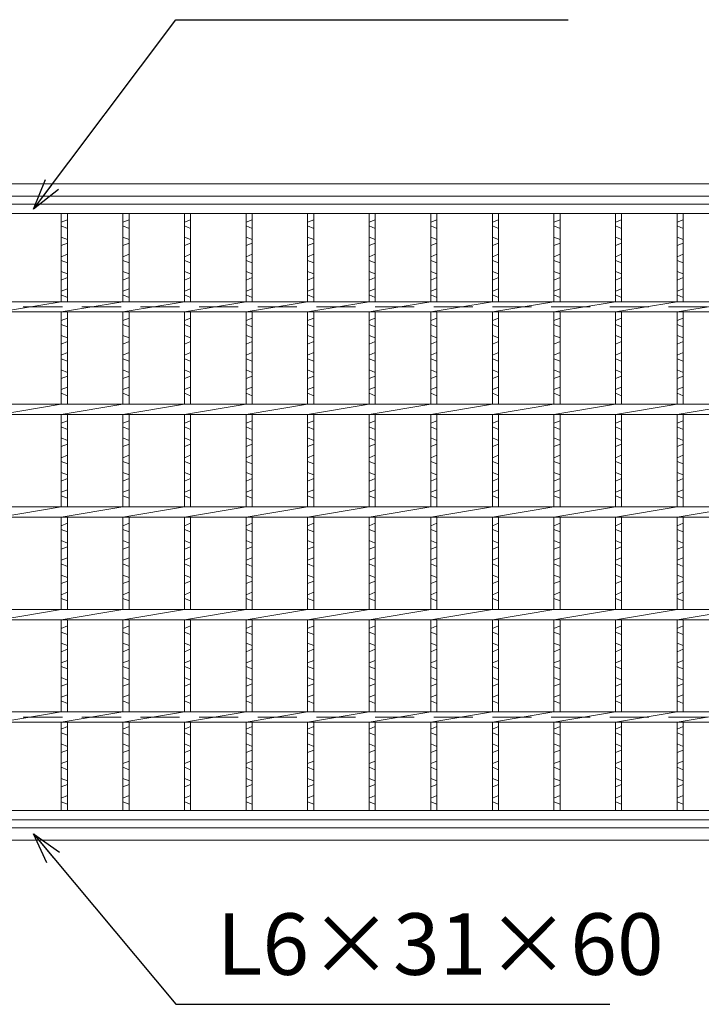
# Model space of a CAD drawing. Units: millimetres. Extents: x 2989 to 5778, y 0 to 1973.
# Drawn here: x 3671 to 4003, y 487 to 967 of the extents above; entities that cross this region are included whole.
import ezdxf

# ---------------------------------------------------------------- set-up
doc = ezdxf.new("R2010")
doc.units = ezdxf.units.MM
doc.linetypes.add('HIDDEN', pattern=[9.525, 6.35, -3.175])
for name, color, linetype, lineweight in [('エンボス', 4, 'Continuous', 5), ('受け枠', 3, 'Continuous', 9), ('寸法線', 2, 'Continuous', 9), ('本体', 7, 'Continuous', 13), ('枠寸法', 31, 'Continuous', 9)]:
    doc.layers.add(name, color=color, linetype=linetype, lineweight=lineweight)
doc.dimstyles.new('ISO-25', dxfattribs={"dimscale": 10, "dimtxt": 3, "dimasz": 1.5, "dimexe": 1.5, "dimexo": 2, "dimgap": 0.5, "dimtad": 1, "dimdsep": 46, "dimtxsty": 'Standard', "dimblk": 'OPEN30', "dimcen": 2.5, "dimadec": 0, "dimazin": 0, "dimtfac": 1, "dimtmove": 0, "dimatfit": 0, "dimldrblk": 'OPEN30', "dimfxl": 1, "dimarcsym": 0})

# ---------------------------------------------------------------- blocks, each defined once
blk = doc.blocks.new('_Open30')
at = {"color": 0, "linetype": 'ByBlock', "lineweight": -2}
for p, q in [((-1, 0.268), (0, 0)), ((0, 0), (-1, -0.268)), ((0, 0), (-1, 0))]:
    blk.add_line(p, q, dxfattribs=at)
blk = doc.blocks.new('1')
at = {"layer": '枠寸法', "linetype": 'HIDDEN', "ltscale": 3}
blk.add_line((0, 0), (995, 0), dxfattribs=at)

msp = doc.modelspace()

# ---------------------------------------------------------------- linework, layer by layer
at = {"layer": 'エンボス', "linetype": 'Continuous'}
for p, q in [((3694.211, 869.378), (3691.211, 868.178)), ((3724.211, 869.378), (3721.211, 868.178)), ((3754.211, 869.378), (3751.211, 868.178)), ((3784.211, 869.378), (3781.211, 868.178)), ((3814.211, 869.378), (3811.211, 868.178)), ((3844.211, 869.378), (3841.211, 868.178)), ((3874.211, 869.378), (3871.211, 868.178)), ((3904.211, 869.378), (3901.211, 868.178)), ((3934.211, 869.378), (3931.211, 868.178)), ((3964.211, 869.378), (3961.211, 868.178)), ((3994.211, 869.378), (3991.211, 868.178)), ((3691.211, 866.378), (3694.211, 865.178)), ((3721.211, 866.378), (3724.211, 865.178)), ((3751.211, 866.378), (3754.211, 865.178)), ((3781.211, 866.378), (3784.211, 865.178)), ((3811.211, 866.378), (3814.211, 865.178)), ((3841.211, 866.378), (3844.211, 865.178)), ((3871.211, 866.378), (3874.211, 865.178)), ((3901.211, 866.378), (3904.211, 865.178)), ((3931.211, 866.378), (3934.211, 865.178)), ((3961.211, 866.378), (3964.211, 865.178)), ((3991.211, 866.378), (3994.211, 865.178)), ((3694.211, 859.778), (3691.211, 860.978)), ((3724.211, 859.778), (3721.211, 860.978)), ((3754.211, 859.778), (3751.211, 860.978)), ((3784.211, 859.778), (3781.211, 860.978)), ((3814.211, 859.778), (3811.211, 860.978)), ((3844.211, 859.778), (3841.211, 860.978)), ((3874.211, 859.778), (3871.211, 860.978)), ((3904.211, 859.778), (3901.211, 860.978)), ((3934.211, 859.778), (3931.211, 860.978)), ((3964.211, 859.778), (3961.211, 860.978)), ((3994.211, 859.778), (3991.211, 860.978)), ((3691.211, 856.778), (3694.211, 857.978)), ((3721.211, 856.778), (3724.211, 857.978)), ((3751.211, 856.778), (3754.211, 857.978)), ((3781.211, 856.778), (3784.211, 857.978)), ((3811.211, 856.778), (3814.211, 857.978)), ((3841.211, 856.778), (3844.211, 857.978)), ((3871.211, 856.778), (3874.211, 857.978)), ((3901.211, 856.778), (3904.211, 857.978)), ((3931.211, 856.778), (3934.211, 857.978)), ((3961.211, 856.778), (3964.211, 857.978)), ((3991.211, 856.778), (3994.211, 857.978)), ((3694.211, 852.578), (3691.211, 851.378)), ((3724.211, 852.578), (3721.211, 851.378)), ((3754.211, 852.578), (3751.211, 851.378)), ((3784.211, 852.578), (3781.211, 851.378)), ((3814.211, 852.578), (3811.211, 851.378)), ((3844.211, 852.578), (3841.211, 851.378)), ((3874.211, 852.578), (3871.211, 851.378)), ((3904.211, 852.578), (3901.211, 851.378)), ((3934.211, 852.578), (3931.211, 851.378)), ((3964.211, 852.578), (3961.211, 851.378)), ((3994.211, 852.578), (3991.211, 851.378)), ((3691.211, 849.578), (3694.211, 848.378)), ((3721.211, 849.578), (3724.211, 848.378)), ((3751.211, 849.578), (3754.211, 848.378)), ((3781.211, 849.578), (3784.211, 848.378)), ((3811.211, 849.578), (3814.211, 848.378)), ((3841.211, 849.578), (3844.211, 848.378)), ((3871.211, 849.578), (3874.211, 848.378)), ((3901.211, 849.578), (3904.211, 848.378)), ((3931.211, 849.578), (3934.211, 848.378)), ((3961.211, 849.578), (3964.211, 848.378)), ((3991.211, 849.578), (3994.211, 848.378)), ((3694.211, 842.978), (3691.211, 844.178)), ((3691.211, 839.978), (3694.211, 841.178)), ((3724.211, 842.978), (3721.211, 844.178)), ((3721.211, 839.978), (3724.211, 841.178)), ((3754.211, 842.978), (3751.211, 844.178)), ((3751.211, 839.978), (3754.211, 841.178)), ((3784.211, 842.978), (3781.211, 844.178)), ((3781.211, 839.978), (3784.211, 841.178)), ((3814.211, 842.978), (3811.211, 844.178)), ((3811.211, 839.978), (3814.211, 841.178)), ((3844.211, 842.978), (3841.211, 844.178)), ((3841.211, 839.978), (3844.211, 841.178)), ((3874.211, 842.978), (3871.211, 844.178)), ((3871.211, 839.978), (3874.211, 841.178)), ((3904.211, 842.978), (3901.211, 844.178)), ((3901.211, 839.978), (3904.211, 841.178)), ((3934.211, 842.978), (3931.211, 844.178)), ((3931.211, 839.978), (3934.211, 841.178)), ((3964.211, 842.978), (3961.211, 844.178)), ((3961.211, 839.978), (3964.211, 841.178)), ((3994.211, 842.978), (3991.211, 844.178)), ((3991.211, 839.978), (3994.211, 841.178)), ((3694.211, 835.778), (3691.211, 834.578)), ((3724.211, 835.778), (3721.211, 834.578)), ((3754.211, 835.778), (3751.211, 834.578)), ((3784.211, 835.778), (3781.211, 834.578)), ((3814.211, 835.778), (3811.211, 834.578)), ((3844.211, 835.778), (3841.211, 834.578)), ((3874.211, 835.778), (3871.211, 834.578)), ((3904.211, 835.778), (3901.211, 834.578)), ((3934.211, 835.778), (3931.211, 834.578)), ((3964.211, 835.778), (3961.211, 834.578)), ((3994.211, 835.778), (3991.211, 834.578)), ((3691.211, 832.778), (3694.211, 831.578)), ((3721.211, 832.778), (3724.211, 831.578)), ((3751.211, 832.778), (3754.211, 831.578)), ((3781.211, 832.778), (3784.211, 831.578)), ((3811.211, 832.778), (3814.211, 831.578)), ((3841.211, 832.778), (3844.211, 831.578)), ((3871.211, 832.778), (3874.211, 831.578)), ((3901.211, 832.778), (3904.211, 831.578)), ((3931.211, 832.778), (3934.211, 831.578)), ((3961.211, 832.778), (3964.211, 831.578)), ((3991.211, 832.778), (3994.211, 831.578)), ((3691.211, 820.214), (3694.211, 821.414)), ((3721.211, 820.214), (3724.211, 821.414)), ((3751.211, 820.214), (3754.211, 821.414)), ((3781.211, 820.214), (3784.211, 821.414)), ((3811.211, 820.214), (3814.211, 821.414)), ((3841.211, 820.214), (3844.211, 821.414)), ((3871.211, 820.214), (3874.211, 821.414)), ((3901.211, 820.214), (3904.211, 821.414)), ((3931.211, 820.214), (3934.211, 821.414)), ((3961.211, 820.214), (3964.211, 821.414)), ((3991.211, 820.214), (3994.211, 821.414)), ((3694.211, 817.214), (3691.211, 818.414)), ((3724.211, 817.214), (3721.211, 818.414)), ((3754.211, 817.214), (3751.211, 818.414)), ((3784.211, 817.214), (3781.211, 818.414)), ((3814.211, 817.214), (3811.211, 818.414)), ((3844.211, 817.214), (3841.211, 818.414)), ((3874.211, 817.214), (3871.211, 818.414)), ((3904.211, 817.214), (3901.211, 818.414)), ((3934.211, 817.214), (3931.211, 818.414)), ((3964.211, 817.214), (3961.211, 818.414)), ((3994.211, 817.214), (3991.211, 818.414)), ((3691.211, 813.014), (3694.211, 811.814)), ((3721.211, 813.014), (3724.211, 811.814)), ((3751.211, 813.014), (3754.211, 811.814)), ((3781.211, 813.014), (3784.211, 811.814)), ((3811.211, 813.014), (3814.211, 811.814)), ((3841.211, 813.014), (3844.211, 811.814)), ((3871.211, 813.014), (3874.211, 811.814)), ((3901.211, 813.014), (3904.211, 811.814)), ((3931.211, 813.014), (3934.211, 811.814)), ((3961.211, 813.014), (3964.211, 811.814)), ((3991.211, 813.014), (3994.211, 811.814)), ((3694.211, 810.014), (3691.211, 808.814)), ((3724.211, 810.014), (3721.211, 808.814)), ((3754.211, 810.014), (3751.211, 808.814)), ((3784.211, 810.014), (3781.211, 808.814)), ((3814.211, 810.014), (3811.211, 808.814)), ((3844.211, 810.014), (3841.211, 808.814)), ((3874.211, 810.014), (3871.211, 808.814)), ((3904.211, 810.014), (3901.211, 808.814)), ((3934.211, 810.014), (3931.211, 808.814)), ((3964.211, 810.014), (3961.211, 808.814)), ((3994.211, 810.014), (3991.211, 808.814)), ((3691.211, 803.414), (3694.211, 804.614)), ((3694.211, 800.414), (3691.211, 801.614)), ((3721.211, 803.414), (3724.211, 804.614)), ((3724.211, 800.414), (3721.211, 801.614)), ((3751.211, 803.414), (3754.211, 804.614)), ((3754.211, 800.414), (3751.211, 801.614)), ((3781.211, 803.414), (3784.211, 804.614)), ((3784.211, 800.414), (3781.211, 801.614)), ((3811.211, 803.414), (3814.211, 804.614)), ((3814.211, 800.414), (3811.211, 801.614)), ((3841.211, 803.414), (3844.211, 804.614)), ((3844.211, 800.414), (3841.211, 801.614)), ((3871.211, 803.414), (3874.211, 804.614)), ((3874.211, 800.414), (3871.211, 801.614)), ((3901.211, 803.414), (3904.211, 804.614)), ((3904.211, 800.414), (3901.211, 801.614)), ((3931.211, 803.414), (3934.211, 804.614)), ((3934.211, 800.414), (3931.211, 801.614)), ((3961.211, 803.414), (3964.211, 804.614)), ((3964.211, 800.414), (3961.211, 801.614)), ((3991.211, 803.414), (3994.211, 804.614)), ((3994.211, 800.414), (3991.211, 801.614)), ((3691.211, 796.214), (3694.211, 795.014)), ((3694.211, 793.214), (3691.211, 792.014)), ((3721.211, 796.214), (3724.211, 795.014)), ((3724.211, 793.214), (3721.211, 792.014)), ((3751.211, 796.214), (3754.211, 795.014)), ((3754.211, 793.214), (3751.211, 792.014)), ((3781.211, 796.214), (3784.211, 795.014)), ((3784.211, 793.214), (3781.211, 792.014)), ((3811.211, 796.214), (3814.211, 795.014)), ((3814.211, 793.214), (3811.211, 792.014)), ((3841.211, 796.214), (3844.211, 795.014)), ((3844.211, 793.214), (3841.211, 792.014)), ((3871.211, 796.214), (3874.211, 795.014)), ((3874.211, 793.214), (3871.211, 792.014)), ((3901.211, 796.214), (3904.211, 795.014)), ((3904.211, 793.214), (3901.211, 792.014)), ((3931.211, 796.214), (3934.211, 795.014)), ((3934.211, 793.214), (3931.211, 792.014)), ((3961.211, 796.214), (3964.211, 795.014)), ((3964.211, 793.214), (3961.211, 792.014)), ((3991.211, 796.214), (3994.211, 795.014)), ((3994.211, 793.214), (3991.211, 792.014)), ((3691.211, 786.614), (3694.211, 787.814)), ((3721.211, 786.614), (3724.211, 787.814)), ((3751.211, 786.614), (3754.211, 787.814)), ((3781.211, 786.614), (3784.211, 787.814)), ((3811.211, 786.614), (3814.211, 787.814)), ((3841.211, 786.614), (3844.211, 787.814)), ((3871.211, 786.614), (3874.211, 787.814)), ((3901.211, 786.614), (3904.211, 787.814)), ((3931.211, 786.614), (3934.211, 787.814)), ((3961.211, 786.614), (3964.211, 787.814)), ((3991.211, 786.614), (3994.211, 787.814)), ((3694.211, 783.614), (3691.211, 784.814)), ((3724.211, 783.614), (3721.211, 784.814)), ((3754.211, 783.614), (3751.211, 784.814)), ((3784.211, 783.614), (3781.211, 784.814)), ((3814.211, 783.614), (3811.211, 784.814)), ((3844.211, 783.614), (3841.211, 784.814)), ((3874.211, 783.614), (3871.211, 784.814)), ((3904.211, 783.614), (3901.211, 784.814)), ((3934.211, 783.614), (3931.211, 784.814)), ((3964.211, 783.614), (3961.211, 784.814)), ((3994.211, 783.614), (3991.211, 784.814)), ((3691.211, 770.214), (3694.211, 771.414)), ((3694.211, 767.214), (3691.211, 768.414)), ((3721.211, 770.214), (3724.211, 771.414)), ((3724.211, 767.214), (3721.211, 768.414)), ((3751.211, 770.214), (3754.211, 771.414)), ((3754.211, 767.214), (3751.211, 768.414)), ((3781.211, 770.214), (3784.211, 771.414)), ((3784.211, 767.214), (3781.211, 768.414)), ((3811.211, 770.214), (3814.211, 771.414)), ((3814.211, 767.214), (3811.211, 768.414)), ((3841.211, 770.214), (3844.211, 771.414)), ((3844.211, 767.214), (3841.211, 768.414)), ((3871.211, 770.214), (3874.211, 771.414)), ((3874.211, 767.214), (3871.211, 768.414)), ((3901.211, 770.214), (3904.211, 771.414)), ((3904.211, 767.214), (3901.211, 768.414)), ((3931.211, 770.214), (3934.211, 771.414)), ((3934.211, 767.214), (3931.211, 768.414)), ((3961.211, 770.214), (3964.211, 771.414)), ((3964.211, 767.214), (3961.211, 768.414)), ((3991.211, 770.214), (3994.211, 771.414)), ((3994.211, 767.214), (3991.211, 768.414)), ((3691.211, 763.014), (3694.211, 761.814)), ((3694.211, 760.014), (3691.211, 758.814)), ((3721.211, 763.014), (3724.211, 761.814)), ((3724.211, 760.014), (3721.211, 758.814)), ((3751.211, 763.014), (3754.211, 761.814)), ((3754.211, 760.014), (3751.211, 758.814)), ((3781.211, 763.014), (3784.211, 761.814)), ((3784.211, 760.014), (3781.211, 758.814)), ((3811.211, 763.014), (3814.211, 761.814)), ((3814.211, 760.014), (3811.211, 758.814)), ((3841.211, 763.014), (3844.211, 761.814)), ((3844.211, 760.014), (3841.211, 758.814)), ((3871.211, 763.014), (3874.211, 761.814)), ((3874.211, 760.014), (3871.211, 758.814)), ((3901.211, 763.014), (3904.211, 761.814)), ((3904.211, 760.014), (3901.211, 758.814)), ((3931.211, 763.014), (3934.211, 761.814)), ((3934.211, 760.014), (3931.211, 758.814)), ((3961.211, 763.014), (3964.211, 761.814)), ((3964.211, 760.014), (3961.211, 758.814)), ((3991.211, 763.014), (3994.211, 761.814)), ((3994.211, 760.014), (3991.211, 758.814)), ((3691.211, 753.414), (3694.211, 754.614)), ((3721.211, 753.414), (3724.211, 754.614)), ((3751.211, 753.414), (3754.211, 754.614)), ((3781.211, 753.414), (3784.211, 754.614)), ((3811.211, 753.414), (3814.211, 754.614)), ((3841.211, 753.414), (3844.211, 754.614)), ((3871.211, 753.414), (3874.211, 754.614)), ((3901.211, 753.414), (3904.211, 754.614)), ((3931.211, 753.414), (3934.211, 754.614)), ((3961.211, 753.414), (3964.211, 754.614)), ((3991.211, 753.414), (3994.211, 754.614)), ((3694.211, 750.414), (3691.211, 751.614)), ((3724.211, 750.414), (3721.211, 751.614)), ((3754.211, 750.414), (3751.211, 751.614)), ((3784.211, 750.414), (3781.211, 751.614)), ((3814.211, 750.414), (3811.211, 751.614)), ((3844.211, 750.414), (3841.211, 751.614)), ((3874.211, 750.414), (3871.211, 751.614)), ((3904.211, 750.414), (3901.211, 751.614)), ((3934.211, 750.414), (3931.211, 751.614)), ((3964.211, 750.414), (3961.211, 751.614)), ((3994.211, 750.414), (3991.211, 751.614)), ((3691.211, 746.214), (3694.211, 745.014)), ((3721.211, 746.214), (3724.211, 745.014)), ((3751.211, 746.214), (3754.211, 745.014)), ((3781.211, 746.214), (3784.211, 745.014)), ((3811.211, 746.214), (3814.211, 745.014)), ((3841.211, 746.214), (3844.211, 745.014)), ((3871.211, 746.214), (3874.211, 745.014)), ((3901.211, 746.214), (3904.211, 745.014)), ((3931.211, 746.214), (3934.211, 745.014)), ((3961.211, 746.214), (3964.211, 745.014)), ((3991.211, 746.214), (3994.211, 745.014)), ((3694.211, 743.214), (3691.211, 742.014)), ((3724.211, 743.214), (3721.211, 742.014)), ((3754.211, 743.214), (3751.211, 742.014)), ((3784.211, 743.214), (3781.211, 742.014)), ((3814.211, 743.214), (3811.211, 742.014)), ((3844.211, 743.214), (3841.211, 742.014)), ((3874.211, 743.214), (3871.211, 742.014)), ((3904.211, 743.214), (3901.211, 742.014)), ((3934.211, 743.214), (3931.211, 742.014)), ((3964.211, 743.214), (3961.211, 742.014)), ((3994.211, 743.214), (3991.211, 742.014)), ((3691.211, 736.614), (3694.211, 737.814)), ((3694.211, 733.614), (3691.211, 734.814)), ((3721.211, 736.614), (3724.211, 737.814)), ((3724.211, 733.614), (3721.211, 734.814)), ((3751.211, 736.614), (3754.211, 737.814)), ((3754.211, 733.614), (3751.211, 734.814)), ((3781.211, 736.614), (3784.211, 737.814)), ((3784.211, 733.614), (3781.211, 734.814)), ((3811.211, 736.614), (3814.211, 737.814)), ((3814.211, 733.614), (3811.211, 734.814)), ((3841.211, 736.614), (3844.211, 737.814)), ((3844.211, 733.614), (3841.211, 734.814)), ((3871.211, 736.614), (3874.211, 737.814)), ((3874.211, 733.614), (3871.211, 734.814)), ((3901.211, 736.614), (3904.211, 737.814)), ((3904.211, 733.614), (3901.211, 734.814)), ((3931.211, 736.614), (3934.211, 737.814)), ((3934.211, 733.614), (3931.211, 734.814)), ((3961.211, 736.614), (3964.211, 737.814)), ((3964.211, 733.614), (3961.211, 734.814)), ((3991.211, 736.614), (3994.211, 737.814)), ((3994.211, 733.614), (3991.211, 734.814)), ((3691.211, 720.214), (3694.211, 721.414)), ((3721.211, 720.214), (3724.211, 721.414)), ((3751.211, 720.214), (3754.211, 721.414)), ((3781.211, 720.214), (3784.211, 721.414)), ((3811.211, 720.214), (3814.211, 721.414)), ((3841.211, 720.214), (3844.211, 721.414)), ((3871.211, 720.214), (3874.211, 721.414)), ((3901.211, 720.214), (3904.211, 721.414)), ((3931.211, 720.214), (3934.211, 721.414)), ((3961.211, 720.214), (3964.211, 721.414)), ((3991.211, 720.214), (3994.211, 721.414)), ((3694.211, 717.214), (3691.211, 718.414)), ((3724.211, 717.214), (3721.211, 718.414)), ((3754.211, 717.214), (3751.211, 718.414)), ((3784.211, 717.214), (3781.211, 718.414)), ((3814.211, 717.214), (3811.211, 718.414)), ((3844.211, 717.214), (3841.211, 718.414)), ((3874.211, 717.214), (3871.211, 718.414)), ((3904.211, 717.214), (3901.211, 718.414)), ((3934.211, 717.214), (3931.211, 718.414)), ((3964.211, 717.214), (3961.211, 718.414)), ((3994.211, 717.214), (3991.211, 718.414)), ((3691.211, 713.014), (3694.211, 711.814)), ((3721.211, 713.014), (3724.211, 711.814)), ((3751.211, 713.014), (3754.211, 711.814)), ((3781.211, 713.014), (3784.211, 711.814)), ((3811.211, 713.014), (3814.211, 711.814)), ((3841.211, 713.014), (3844.211, 711.814)), ((3871.211, 713.014), (3874.211, 711.814)), ((3901.211, 713.014), (3904.211, 711.814)), ((3931.211, 713.014), (3934.211, 711.814)), ((3961.211, 713.014), (3964.211, 711.814)), ((3991.211, 713.014), (3994.211, 711.814)), ((3694.211, 710.014), (3691.211, 708.814)), ((3724.211, 710.014), (3721.211, 708.814)), ((3754.211, 710.014), (3751.211, 708.814)), ((3784.211, 710.014), (3781.211, 708.814)), ((3814.211, 710.014), (3811.211, 708.814)), ((3844.211, 710.014), (3841.211, 708.814)), ((3874.211, 710.014), (3871.211, 708.814)), ((3904.211, 710.014), (3901.211, 708.814)), ((3934.211, 710.014), (3931.211, 708.814)), ((3964.211, 710.014), (3961.211, 708.814)), ((3994.211, 710.014), (3991.211, 708.814)), ((3691.211, 703.414), (3694.211, 704.614)), ((3694.211, 700.414), (3691.211, 701.614)), ((3721.211, 703.414), (3724.211, 704.614)), ((3724.211, 700.414), (3721.211, 701.614)), ((3751.211, 703.414), (3754.211, 704.614)), ((3754.211, 700.414), (3751.211, 701.614)), ((3781.211, 703.414), (3784.211, 704.614)), ((3784.211, 700.414), (3781.211, 701.614)), ((3811.211, 703.414), (3814.211, 704.614)), ((3814.211, 700.414), (3811.211, 701.614)), ((3841.211, 703.414), (3844.211, 704.614)), ((3844.211, 700.414), (3841.211, 701.614)), ((3871.211, 703.414), (3874.211, 704.614)), ((3874.211, 700.414), (3871.211, 701.614)), ((3901.211, 703.414), (3904.211, 704.614)), ((3904.211, 700.414), (3901.211, 701.614)), ((3931.211, 703.414), (3934.211, 704.614)), ((3934.211, 700.414), (3931.211, 701.614)), ((3961.211, 703.414), (3964.211, 704.614)), ((3964.211, 700.414), (3961.211, 701.614)), ((3991.211, 703.414), (3994.211, 704.614)), ((3994.211, 700.414), (3991.211, 701.614)), ((3691.211, 696.214), (3694.211, 695.014)), ((3721.211, 696.214), (3724.211, 695.014)), ((3751.211, 696.214), (3754.211, 695.014)), ((3781.211, 696.214), (3784.211, 695.014)), ((3811.211, 696.214), (3814.211, 695.014)), ((3841.211, 696.214), (3844.211, 695.014)), ((3871.211, 696.214), (3874.211, 695.014)), ((3901.211, 696.214), (3904.211, 695.014)), ((3931.211, 696.214), (3934.211, 695.014)), ((3961.211, 696.214), (3964.211, 695.014)), ((3991.211, 696.214), (3994.211, 695.014)), ((3694.211, 693.214), (3691.211, 692.014)), ((3724.211, 693.214), (3721.211, 692.014)), ((3754.211, 693.214), (3751.211, 692.014)), ((3784.211, 693.214), (3781.211, 692.014)), ((3814.211, 693.214), (3811.211, 692.014)), ((3844.211, 693.214), (3841.211, 692.014)), ((3874.211, 693.214), (3871.211, 692.014)), ((3904.211, 693.214), (3901.211, 692.014)), ((3934.211, 693.214), (3931.211, 692.014)), ((3964.211, 693.214), (3961.211, 692.014)), ((3994.211, 693.214), (3991.211, 692.014)), ((3691.211, 686.614), (3694.211, 687.814)), ((3721.211, 686.614), (3724.211, 687.814)), ((3751.211, 686.614), (3754.211, 687.814)), ((3781.211, 686.614), (3784.211, 687.814)), ((3811.211, 686.614), (3814.211, 687.814)), ((3841.211, 686.614), (3844.211, 687.814)), ((3871.211, 686.614), (3874.211, 687.814)), ((3901.211, 686.614), (3904.211, 687.814)), ((3931.211, 686.614), (3934.211, 687.814)), ((3961.211, 686.614), (3964.211, 687.814)), ((3991.211, 686.614), (3994.211, 687.814)), ((3694.211, 683.614), (3691.211, 684.814)), ((3724.211, 683.614), (3721.211, 684.814)), ((3754.211, 683.614), (3751.211, 684.814)), ((3784.211, 683.614), (3781.211, 684.814)), ((3814.211, 683.614), (3811.211, 684.814)), ((3844.211, 683.614), (3841.211, 684.814)), ((3874.211, 683.614), (3871.211, 684.814)), ((3904.211, 683.614), (3901.211, 684.814)), ((3934.211, 683.614), (3931.211, 684.814)), ((3964.211, 683.614), (3961.211, 684.814)), ((3994.211, 683.614), (3991.211, 684.814)), ((3691.211, 670.214), (3694.211, 671.414)), ((3694.211, 667.214), (3691.211, 668.414)), ((3721.211, 670.214), (3724.211, 671.414)), ((3724.211, 667.214), (3721.211, 668.414)), ((3751.211, 670.214), (3754.211, 671.414)), ((3754.211, 667.214), (3751.211, 668.414)), ((3781.211, 670.214), (3784.211, 671.414)), ((3784.211, 667.214), (3781.211, 668.414)), ((3811.211, 670.214), (3814.211, 671.414)), ((3814.211, 667.214), (3811.211, 668.414)), ((3841.211, 670.214), (3844.211, 671.414)), ((3844.211, 667.214), (3841.211, 668.414)), ((3871.211, 670.214), (3874.211, 671.414)), ((3874.211, 667.214), (3871.211, 668.414)), ((3901.211, 670.214), (3904.211, 671.414)), ((3904.211, 667.214), (3901.211, 668.414)), ((3931.211, 670.214), (3934.211, 671.414)), ((3934.211, 667.214), (3931.211, 668.414)), ((3961.211, 670.214), (3964.211, 671.414)), ((3964.211, 667.214), (3961.211, 668.414)), ((3991.211, 670.214), (3994.211, 671.414)), ((3994.211, 667.214), (3991.211, 668.414)), ((3691.211, 663.014), (3694.211, 661.814)), ((3721.211, 663.014), (3724.211, 661.814)), ((3751.211, 663.014), (3754.211, 661.814)), ((3781.211, 663.014), (3784.211, 661.814)), ((3811.211, 663.014), (3814.211, 661.814)), ((3841.211, 663.014), (3844.211, 661.814)), ((3871.211, 663.014), (3874.211, 661.814)), ((3901.211, 663.014), (3904.211, 661.814)), ((3931.211, 663.014), (3934.211, 661.814)), ((3961.211, 663.014), (3964.211, 661.814)), ((3991.211, 663.014), (3994.211, 661.814)), ((3694.211, 660.014), (3691.211, 658.814)), ((3724.211, 660.014), (3721.211, 658.814)), ((3754.211, 660.014), (3751.211, 658.814)), ((3784.211, 660.014), (3781.211, 658.814)), ((3814.211, 660.014), (3811.211, 658.814)), ((3844.211, 660.014), (3841.211, 658.814)), ((3874.211, 660.014), (3871.211, 658.814)), ((3904.211, 660.014), (3901.211, 658.814)), ((3934.211, 660.014), (3931.211, 658.814)), ((3964.211, 660.014), (3961.211, 658.814)), ((3994.211, 660.014), (3991.211, 658.814)), ((3691.211, 653.414), (3694.211, 654.614)), ((3721.211, 653.414), (3724.211, 654.614)), ((3751.211, 653.414), (3754.211, 654.614)), ((3781.211, 653.414), (3784.211, 654.614)), ((3811.211, 653.414), (3814.211, 654.614)), ((3841.211, 653.414), (3844.211, 654.614)), ((3871.211, 653.414), (3874.211, 654.614)), ((3901.211, 653.414), (3904.211, 654.614)), ((3931.211, 653.414), (3934.211, 654.614)), ((3961.211, 653.414), (3964.211, 654.614)), ((3991.211, 653.414), (3994.211, 654.614)), ((3694.211, 650.414), (3691.211, 651.614)), ((3724.211, 650.414), (3721.211, 651.614)), ((3754.211, 650.414), (3751.211, 651.614)), ((3784.211, 650.414), (3781.211, 651.614)), ((3814.211, 650.414), (3811.211, 651.614)), ((3844.211, 650.414), (3841.211, 651.614)), ((3874.211, 650.414), (3871.211, 651.614)), ((3904.211, 650.414), (3901.211, 651.614)), ((3934.211, 650.414), (3931.211, 651.614)), ((3964.211, 650.414), (3961.211, 651.614)), ((3994.211, 650.414), (3991.211, 651.614)), ((3691.211, 646.214), (3694.211, 645.014)), ((3694.211, 643.214), (3691.211, 642.014)), ((3721.211, 646.214), (3724.211, 645.014)), ((3724.211, 643.214), (3721.211, 642.014)), ((3751.211, 646.214), (3754.211, 645.014)), ((3754.211, 643.214), (3751.211, 642.014)), ((3781.211, 646.214), (3784.211, 645.014)), ((3784.211, 643.214), (3781.211, 642.014)), ((3811.211, 646.214), (3814.211, 645.014)), ((3814.211, 643.214), (3811.211, 642.014)), ((3841.211, 646.214), (3844.211, 645.014)), ((3844.211, 643.214), (3841.211, 642.014)), ((3871.211, 646.214), (3874.211, 645.014)), ((3874.211, 643.214), (3871.211, 642.014)), ((3901.211, 646.214), (3904.211, 645.014)), ((3904.211, 643.214), (3901.211, 642.014)), ((3931.211, 646.214), (3934.211, 645.014)), ((3934.211, 643.214), (3931.211, 642.014)), ((3961.211, 646.214), (3964.211, 645.014)), ((3964.211, 643.214), (3961.211, 642.014)), ((3991.211, 646.214), (3994.211, 645.014)), ((3994.211, 643.214), (3991.211, 642.014)), ((3691.211, 636.614), (3694.211, 637.814)), ((3694.211, 633.614), (3691.211, 634.814)), ((3721.211, 636.614), (3724.211, 637.814)), ((3724.211, 633.614), (3721.211, 634.814)), ((3751.211, 636.614), (3754.211, 637.814)), ((3754.211, 633.614), (3751.211, 634.814)), ((3781.211, 636.614), (3784.211, 637.814)), ((3784.211, 633.614), (3781.211, 634.814)), ((3811.211, 636.614), (3814.211, 637.814)), ((3814.211, 633.614), (3811.211, 634.814)), ((3841.211, 636.614), (3844.211, 637.814)), ((3844.211, 633.614), (3841.211, 634.814)), ((3871.211, 636.614), (3874.211, 637.814)), ((3874.211, 633.614), (3871.211, 634.814)), ((3901.211, 636.614), (3904.211, 637.814)), ((3904.211, 633.614), (3901.211, 634.814)), ((3931.211, 636.614), (3934.211, 637.814)), ((3934.211, 633.614), (3931.211, 634.814)), ((3961.211, 636.614), (3964.211, 637.814)), ((3964.211, 633.614), (3961.211, 634.814)), ((3991.211, 636.614), (3994.211, 637.814)), ((3994.211, 633.614), (3991.211, 634.814)), ((3691.211, 621.099), (3694.211, 622.299)), ((3694.211, 618.099), (3691.211, 619.299)), ((3721.211, 621.099), (3724.211, 622.299)), ((3724.211, 618.099), (3721.211, 619.299)), ((3751.211, 621.099), (3754.211, 622.299)), ((3754.211, 618.099), (3751.211, 619.299)), ((3781.211, 621.099), (3784.211, 622.299)), ((3784.211, 618.099), (3781.211, 619.299)), ((3811.211, 621.099), (3814.211, 622.299)), ((3814.211, 618.099), (3811.211, 619.299)), ((3841.211, 621.099), (3844.211, 622.299)), ((3844.211, 618.099), (3841.211, 619.299)), ((3871.211, 621.099), (3874.211, 622.299)), ((3874.211, 618.099), (3871.211, 619.299)), ((3901.211, 621.099), (3904.211, 622.299)), ((3904.211, 618.099), (3901.211, 619.299)), ((3931.211, 621.099), (3934.211, 622.299)), ((3934.211, 618.099), (3931.211, 619.299)), ((3961.211, 621.099), (3964.211, 622.299)), ((3964.211, 618.099), (3961.211, 619.299)), ((3991.211, 621.099), (3994.211, 622.299)), ((3994.211, 618.099), (3991.211, 619.299)), ((3691.211, 613.899), (3694.211, 612.699)), ((3694.211, 610.899), (3691.211, 609.699)), ((3721.211, 613.899), (3724.211, 612.699)), ((3724.211, 610.899), (3721.211, 609.699)), ((3751.211, 613.899), (3754.211, 612.699)), ((3754.211, 610.899), (3751.211, 609.699)), ((3781.211, 613.899), (3784.211, 612.699)), ((3784.211, 610.899), (3781.211, 609.699)), ((3811.211, 613.899), (3814.211, 612.699)), ((3814.211, 610.899), (3811.211, 609.699)), ((3841.211, 613.899), (3844.211, 612.699)), ((3844.211, 610.899), (3841.211, 609.699)), ((3871.211, 613.899), (3874.211, 612.699)), ((3874.211, 610.899), (3871.211, 609.699)), ((3901.211, 613.899), (3904.211, 612.699)), ((3904.211, 610.899), (3901.211, 609.699)), ((3931.211, 613.899), (3934.211, 612.699)), ((3934.211, 610.899), (3931.211, 609.699)), ((3961.211, 613.899), (3964.211, 612.699)), ((3964.211, 610.899), (3961.211, 609.699)), ((3991.211, 613.899), (3994.211, 612.699)), ((3994.211, 610.899), (3991.211, 609.699)), ((3691.211, 604.299), (3694.211, 605.499)), ((3721.211, 604.299), (3724.211, 605.499)), ((3751.211, 604.299), (3754.211, 605.499)), ((3781.211, 604.299), (3784.211, 605.499)), ((3811.211, 604.299), (3814.211, 605.499)), ((3841.211, 604.299), (3844.211, 605.499)), ((3871.211, 604.299), (3874.211, 605.499)), ((3901.211, 604.299), (3904.211, 605.499)), ((3931.211, 604.299), (3934.211, 605.499)), ((3961.211, 604.299), (3964.211, 605.499)), ((3991.211, 604.299), (3994.211, 605.499)), ((3694.211, 601.299), (3691.211, 602.499)), ((3724.211, 601.299), (3721.211, 602.499)), ((3754.211, 601.299), (3751.211, 602.499)), ((3784.211, 601.299), (3781.211, 602.499)), ((3814.211, 601.299), (3811.211, 602.499)), ((3844.211, 601.299), (3841.211, 602.499)), ((3874.211, 601.299), (3871.211, 602.499)), ((3904.211, 601.299), (3901.211, 602.499)), ((3934.211, 601.299), (3931.211, 602.499)), ((3964.211, 601.299), (3961.211, 602.499)), ((3994.211, 601.299), (3991.211, 602.499)), ((3691.211, 597.099), (3694.211, 595.899)), ((3721.211, 597.099), (3724.211, 595.899)), ((3751.211, 597.099), (3754.211, 595.899)), ((3781.211, 597.099), (3784.211, 595.899)), ((3811.211, 597.099), (3814.211, 595.899)), ((3841.211, 597.099), (3844.211, 595.899)), ((3871.211, 597.099), (3874.211, 595.899)), ((3901.211, 597.099), (3904.211, 595.899)), ((3931.211, 597.099), (3934.211, 595.899)), ((3961.211, 597.099), (3964.211, 595.899)), ((3991.211, 597.099), (3994.211, 595.899)), ((3694.211, 594.099), (3691.211, 592.899)), ((3724.211, 594.099), (3721.211, 592.899)), ((3754.211, 594.099), (3751.211, 592.899)), ((3784.211, 594.099), (3781.211, 592.899)), ((3814.211, 594.099), (3811.211, 592.899)), ((3844.211, 594.099), (3841.211, 592.899)), ((3874.211, 594.099), (3871.211, 592.899)), ((3904.211, 594.099), (3901.211, 592.899)), ((3934.211, 594.099), (3931.211, 592.899)), ((3964.211, 594.099), (3961.211, 592.899)), ((3994.211, 594.099), (3991.211, 592.899)), ((3691.211, 587.499), (3694.211, 588.699)), ((3694.211, 584.499), (3691.211, 585.699)), ((3721.211, 587.499), (3724.211, 588.699)), ((3724.211, 584.499), (3721.211, 585.699)), ((3751.211, 587.499), (3754.211, 588.699)), ((3754.211, 584.499), (3751.211, 585.699)), ((3781.211, 587.499), (3784.211, 588.699)), ((3784.211, 584.499), (3781.211, 585.699)), ((3811.211, 587.499), (3814.211, 588.699)), ((3814.211, 584.499), (3811.211, 585.699)), ((3841.211, 587.499), (3844.211, 588.699)), ((3844.211, 584.499), (3841.211, 585.699)), ((3871.211, 587.499), (3874.211, 588.699)), ((3874.211, 584.499), (3871.211, 585.699)), ((3901.211, 587.499), (3904.211, 588.699)), ((3904.211, 584.499), (3901.211, 585.699)), ((3931.211, 587.499), (3934.211, 588.699)), ((3934.211, 584.499), (3931.211, 585.699)), ((3961.211, 587.499), (3964.211, 588.699)), ((3964.211, 584.499), (3961.211, 585.699)), ((3991.211, 587.499), (3994.211, 588.699)), ((3994.211, 584.499), (3991.211, 585.699))]:
    msp.add_line(p, q, dxfattribs=at)
at = {"layer": '受け枠', "linetype": 'Continuous'}
for p, q in [((4324.963, 886.939), (3298.711, 886.939)), ((4328.519, 880.939), (3298.711, 880.939)), ((4328.519, 572.939), (3298.711, 572.939)), ((4324.963, 566.939), (3298.711, 566.939))]:
    msp.add_line(p, q, dxfattribs=at)
at = {"layer": '本体', "linetype": 'Continuous'}
for p, q in [((3301.211, 876.939), (4294.211, 876.939)), ((3301.211, 872.439), (4294.211, 872.439)), ((3691.211, 829.439), (3691.211, 872.439)), ((3694.211, 829.439), (3694.211, 872.439)), ((3721.211, 829.439), (3721.211, 872.439)), ((3724.211, 829.439), (3724.211, 872.439)), ((3751.211, 829.439), (3751.211, 872.439)), ((3754.211, 829.439), (3754.211, 872.439)), ((3781.211, 829.439), (3781.211, 872.439)), ((3784.211, 829.439), (3784.211, 872.439)), ((3811.211, 829.439), (3811.211, 872.439)), ((3814.211, 829.439), (3814.211, 872.439)), ((3841.211, 829.439), (3841.211, 872.439)), ((3844.211, 829.439), (3844.211, 872.439)), ((3871.211, 829.439), (3871.211, 872.439)), ((3874.211, 829.439), (3874.211, 872.439)), ((3901.211, 829.439), (3901.211, 872.439)), ((3904.211, 829.439), (3904.211, 872.439)), ((3931.211, 829.439), (3931.211, 872.439)), ((3934.211, 829.439), (3934.211, 872.439)), ((3961.211, 829.439), (3961.211, 872.439)), ((3964.211, 829.439), (3964.211, 872.439)), ((3991.211, 829.439), (3991.211, 872.439)), ((3994.211, 829.439), (3994.211, 872.439)), ((3301.211, 829.439), (4294.211, 829.439)), ((3661.211, 824.439), (3691.211, 829.439)), ((3691.211, 824.439), (3721.211, 829.439)), ((3721.211, 824.439), (3751.211, 829.439)), ((3751.211, 824.439), (3781.211, 829.439)), ((3781.211, 824.439), (3811.211, 829.439)), ((3811.211, 824.439), (3841.211, 829.439)), ((3841.211, 824.439), (3871.211, 829.439)), ((3871.211, 824.439), (3901.211, 829.439)), ((3901.211, 824.439), (3931.211, 829.439)), ((3931.211, 824.439), (3961.211, 829.439)), ((3961.211, 824.439), (3991.211, 829.439)), ((3991.211, 824.439), (4021.211, 829.439)), ((3301.211, 824.439), (4294.211, 824.439)), ((3691.211, 779.439), (3691.211, 824.439)), ((3694.211, 779.439), (3694.211, 824.439)), ((3721.211, 779.439), (3721.211, 824.439)), ((3724.211, 779.439), (3724.211, 824.439)), ((3751.211, 779.439), (3751.211, 824.439)), ((3754.211, 779.439), (3754.211, 824.439)), ((3781.211, 779.439), (3781.211, 824.439)), ((3784.211, 779.439), (3784.211, 824.439)), ((3811.211, 779.439), (3811.211, 824.439)), ((3814.211, 779.439), (3814.211, 824.439)), ((3841.211, 779.439), (3841.211, 824.439)), ((3844.211, 779.439), (3844.211, 824.439)), ((3871.211, 779.439), (3871.211, 824.439)), ((3874.211, 779.439), (3874.211, 824.439)), ((3901.211, 779.439), (3901.211, 824.439)), ((3904.211, 779.439), (3904.211, 824.439)), ((3931.211, 779.439), (3931.211, 824.439)), ((3934.211, 779.439), (3934.211, 824.439)), ((3961.211, 779.439), (3961.211, 824.439)), ((3964.211, 779.439), (3964.211, 824.439)), ((3991.211, 779.439), (3991.211, 824.439)), ((3994.211, 779.439), (3994.211, 824.439)), ((3301.211, 779.439), (4294.211, 779.439)), ((3661.211, 774.439), (3691.211, 779.439)), ((3691.211, 774.439), (3721.211, 779.439)), ((3721.211, 774.439), (3751.211, 779.439)), ((3751.211, 774.439), (3781.211, 779.439)), ((3781.211, 774.439), (3811.211, 779.439)), ((3811.211, 774.439), (3841.211, 779.439)), ((3841.211, 774.439), (3871.211, 779.439)), ((3871.211, 774.439), (3901.211, 779.439)), ((3901.211, 774.439), (3931.211, 779.439)), ((3931.211, 774.439), (3961.211, 779.439)), ((3961.211, 774.439), (3991.211, 779.439)), ((3991.211, 774.439), (4021.211, 779.439)), ((3301.211, 774.439), (4294.211, 774.439)), ((3691.211, 729.439), (3691.211, 774.439)), ((3694.211, 729.439), (3694.211, 774.439)), ((3721.211, 729.439), (3721.211, 774.439)), ((3724.211, 729.439), (3724.211, 774.439)), ((3751.211, 729.439), (3751.211, 774.439)), ((3754.211, 729.439), (3754.211, 774.439)), ((3781.211, 729.439), (3781.211, 774.439)), ((3784.211, 729.439), (3784.211, 774.439)), ((3811.211, 729.439), (3811.211, 774.439)), ((3814.211, 729.439), (3814.211, 774.439)), ((3841.211, 729.439), (3841.211, 774.439)), ((3844.211, 729.439), (3844.211, 774.439)), ((3871.211, 729.439), (3871.211, 774.439)), ((3874.211, 729.439), (3874.211, 774.439)), ((3901.211, 729.439), (3901.211, 774.439)), ((3904.211, 729.439), (3904.211, 774.439)), ((3931.211, 729.439), (3931.211, 774.439)), ((3934.211, 729.439), (3934.211, 774.439)), ((3961.211, 729.439), (3961.211, 774.439)), ((3964.211, 729.439), (3964.211, 774.439)), ((3991.211, 729.439), (3991.211, 774.439)), ((3994.211, 729.439), (3994.211, 774.439)), ((3301.211, 729.439), (4294.211, 729.439)), ((3661.211, 724.439), (3691.211, 729.439)), ((3691.211, 724.439), (3721.211, 729.439)), ((3721.211, 724.439), (3751.211, 729.439)), ((3751.211, 724.439), (3781.211, 729.439)), ((3781.211, 724.439), (3811.211, 729.439)), ((3811.211, 724.439), (3841.211, 729.439)), ((3841.211, 724.439), (3871.211, 729.439)), ((3871.211, 724.439), (3901.211, 729.439)), ((3901.211, 724.439), (3931.211, 729.439)), ((3931.211, 724.439), (3961.211, 729.439)), ((3961.211, 724.439), (3991.211, 729.439)), ((3991.211, 724.439), (4021.211, 729.439)), ((3301.211, 724.439), (4294.211, 724.439)), ((3691.211, 679.439), (3691.211, 724.439)), ((3694.211, 679.439), (3694.211, 724.439)), ((3721.211, 679.439), (3721.211, 724.439)), ((3724.211, 679.439), (3724.211, 724.439)), ((3751.211, 679.439), (3751.211, 724.439)), ((3754.211, 679.439), (3754.211, 724.439)), ((3781.211, 679.439), (3781.211, 724.439)), ((3784.211, 679.439), (3784.211, 724.439)), ((3811.211, 679.439), (3811.211, 724.439)), ((3814.211, 679.439), (3814.211, 724.439)), ((3841.211, 679.439), (3841.211, 724.439)), ((3844.211, 679.439), (3844.211, 724.439)), ((3871.211, 679.439), (3871.211, 724.439)), ((3874.211, 679.439), (3874.211, 724.439)), ((3901.211, 679.439), (3901.211, 724.439)), ((3904.211, 679.439), (3904.211, 724.439)), ((3931.211, 679.439), (3931.211, 724.439)), ((3934.211, 679.439), (3934.211, 724.439)), ((3961.211, 679.439), (3961.211, 724.439)), ((3964.211, 679.439), (3964.211, 724.439)), ((3991.211, 679.439), (3991.211, 724.439)), ((3994.211, 679.439), (3994.211, 724.439)), ((3301.211, 679.439), (4294.211, 679.439)), ((3661.211, 674.439), (3691.211, 679.439)), ((3691.211, 674.439), (3721.211, 679.439)), ((3721.211, 674.439), (3751.211, 679.439)), ((3751.211, 674.439), (3781.211, 679.439)), ((3781.211, 674.439), (3811.211, 679.439)), ((3811.211, 674.439), (3841.211, 679.439)), ((3841.211, 674.439), (3871.211, 679.439)), ((3871.211, 674.439), (3901.211, 679.439)), ((3901.211, 674.439), (3931.211, 679.439)), ((3931.211, 674.439), (3961.211, 679.439)), ((3961.211, 674.439), (3991.211, 679.439)), ((3991.211, 674.439), (4021.211, 679.439)), ((3301.211, 674.439), (4294.211, 674.439)), ((3691.211, 629.439), (3691.211, 674.439)), ((3694.211, 629.439), (3694.211, 674.439)), ((3721.211, 629.439), (3721.211, 674.439)), ((3724.211, 629.439), (3724.211, 674.439)), ((3751.211, 629.439), (3751.211, 674.439)), ((3754.211, 629.439), (3754.211, 674.439)), ((3781.211, 629.439), (3781.211, 674.439)), ((3784.211, 629.439), (3784.211, 674.439)), ((3811.211, 629.439), (3811.211, 674.439)), ((3814.211, 629.439), (3814.211, 674.439)), ((3841.211, 629.439), (3841.211, 674.439)), ((3844.211, 629.439), (3844.211, 674.439)), ((3871.211, 629.439), (3871.211, 674.439)), ((3874.211, 629.439), (3874.211, 674.439)), ((3901.211, 629.439), (3901.211, 674.439)), ((3904.211, 629.439), (3904.211, 674.439)), ((3931.211, 629.439), (3931.211, 674.439)), ((3934.211, 629.439), (3934.211, 674.439)), ((3961.211, 629.439), (3961.211, 674.439)), ((3964.211, 629.439), (3964.211, 674.439)), ((3991.211, 629.439), (3991.211, 674.439)), ((3994.211, 629.439), (3994.211, 674.439)), ((3301.211, 629.439), (4294.211, 629.439)), ((3661.211, 624.439), (3691.211, 629.439)), ((3691.211, 624.439), (3721.211, 629.439)), ((3721.211, 624.439), (3751.211, 629.439)), ((3751.211, 624.439), (3781.211, 629.439)), ((3781.211, 624.439), (3811.211, 629.439)), ((3811.211, 624.439), (3841.211, 629.439)), ((3841.211, 624.439), (3871.211, 629.439)), ((3871.211, 624.439), (3901.211, 629.439)), ((3901.211, 624.439), (3931.211, 629.439)), ((3931.211, 624.439), (3961.211, 629.439)), ((3961.211, 624.439), (3991.211, 629.439)), ((3991.211, 624.439), (4021.211, 629.439)), ((3301.211, 624.439), (4294.211, 624.439)), ((3691.211, 581.439), (3691.211, 624.439)), ((3694.211, 581.439), (3694.211, 624.439)), ((3721.211, 581.439), (3721.211, 624.439)), ((3724.211, 581.439), (3724.211, 624.439)), ((3751.211, 581.439), (3751.211, 624.439)), ((3754.211, 581.439), (3754.211, 624.439)), ((3781.211, 581.439), (3781.211, 624.439)), ((3784.211, 581.439), (3784.211, 624.439)), ((3811.211, 581.439), (3811.211, 624.439)), ((3814.211, 581.439), (3814.211, 624.439)), ((3841.211, 581.439), (3841.211, 624.439)), ((3844.211, 581.439), (3844.211, 624.439)), ((3871.211, 581.439), (3871.211, 624.439)), ((3874.211, 581.439), (3874.211, 624.439)), ((3901.211, 581.439), (3901.211, 624.439)), ((3904.211, 581.439), (3904.211, 624.439)), ((3931.211, 581.439), (3931.211, 624.439)), ((3934.211, 581.439), (3934.211, 624.439)), ((3961.211, 581.439), (3961.211, 624.439)), ((3964.211, 581.439), (3964.211, 624.439)), ((3991.211, 581.439), (3991.211, 624.439)), ((3994.211, 581.439), (3994.211, 624.439)), ((4294.211, 581.439), (3301.211, 581.439)), ((4294.211, 576.939), (3301.211, 576.939))]:
    msp.add_line(p, q, dxfattribs=at)

# ---------------------------------------------------------------- block references
at = {"layer": '枠寸法', "ltscale": 3}
for p in [(3301.211, 826.939), (3301.211, 626.939)]:
    msp.add_blockref('1', p, dxfattribs=at)

# ---------------------------------------------------------------- texts
at = {"layer": '枠寸法', "linetype": 'Continuous', "insert": (3766.99, 491.939), "char_height": 30, "attachment_point": 7}
msp.add_mtext('L6×31×60', dxfattribs=at)

# ---------------------------------------------------------------- leaders
at = {"layer": '寸法線', "linetype": 'Continuous', "annotation_type": 0, "has_hookline": 1, "hookline_direction": 0, "text_width": 171.168}
msp.add_leader([(3677.711, 874.58), (3746.99, 966.939), (3761.99, 966.939)], dimstyle='ISO-25', override={"dimgap": 0.5, "dimtad": 1}, dxfattribs=at)
at = {"layer": '枠寸法', "linetype": 'Continuous', "annotation_type": 0, "has_hookline": 1, "hookline_direction": 0, "text_width": 191.421}
msp.add_leader([(3677.711, 570.075), (3746.99, 486.939), (3761.99, 486.939)], dimstyle='ISO-25', override={"dimgap": 0.5, "dimtad": 1}, dxfattribs=at)

doc.saveas('drawing.dxf')
